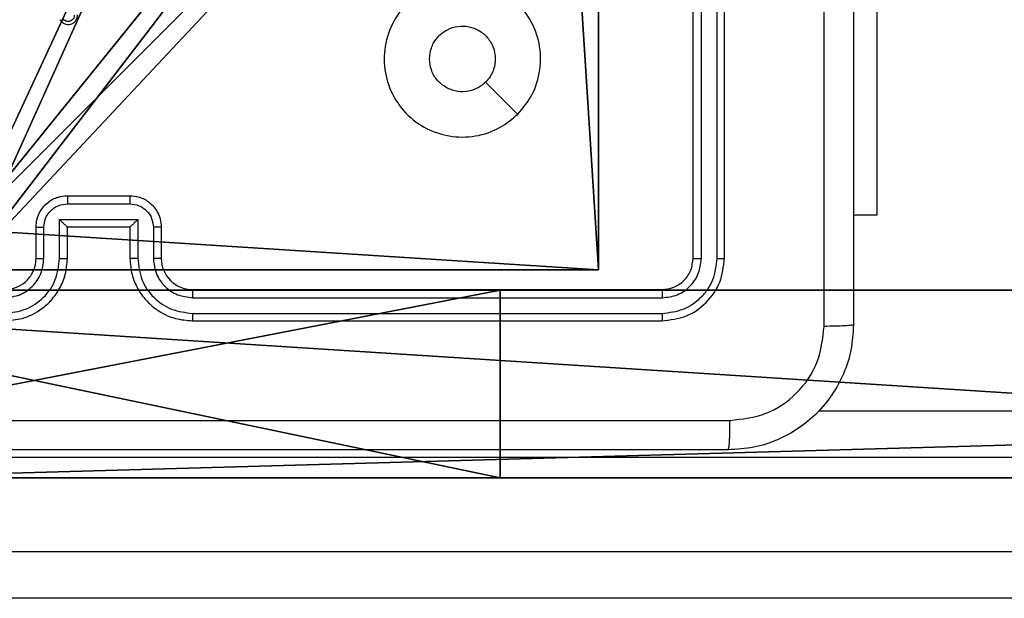
# Model space of a CAD drawing. Units: centimetres. Extents: x -324 to 324, y -238 to 236.
# Drawn here: x 75 to 81, y -80 to -77 of the extents above; entities that cross this region are included whole.
import ezdxf

# ---------------------------------------------------------------- set-up
doc = ezdxf.new("R2010")
doc.units = ezdxf.units.CM
doc.header["$LTSCALE"] = 2.54
doc.layers.get('0').update_dxf_attribs({"true_color": 0xff5454})
doc.layers.add('VP-EQ', color=7, linetype='Continuous', true_color=0x8a3492)

# ---------------------------------------------------------------- blocks, each defined once
blk = doc.blocks.new('Grupuj_96')
at = {"color": 18, "true_color": 0x010101}
for p, q in [((18.7674, 1.2, 67.8603), (0, 1.2, 67.3436)), ((18.7674, 1.2, 67.8603), (0, 1.2, 67.3436)), ((7.0303, 1.2, 19.8612), (0.8361, 1.2, 10.1523)), ((7.0303, 1.2, 19.8612), (0.8361, 1.2, 10.1523)), ((1.2911, 1.2, 26.2325), (7.0303, 1.2, 19.8612)), ((1.2911, 1.2, 26.2325), (7.0303, 1.2, 19.8612)), ((2.8428, 1.2, 3.5047), (45.4611, 1.2, 1.0936)), ((2.8428, 1.2, 3.5047), (45.4611, 1.2, 1.0936)), ((7.0303, 0, 19.8612), (7.0303, 1.2, 19.8612)), ((7.0303, 0, 19.8612), (7.0303, 1.2, 19.8612)), ((18.7674, 0, 67.8603), (0, 0, 67.3436)), ((18.7674, 0, 67.8603), (0, 0, 67.3436)), ((7.0303, 0, 19.8612), (0.8361, 0, 10.1523)), ((7.0303, 0, 19.8612), (0.8361, 0, 10.1523)), ((1.2911, 0, 26.2325), (7.0303, 0, 19.8612)), ((1.2911, 0, 26.2325), (7.0303, 0, 19.8612)), ((2.8428, 0, 3.5047), (45.4611, 0, 1.0936)), ((2.8428, 0, 3.5047), (45.4611, 0, 1.0936))]:
    blk.add_line(p, q, dxfattribs=at)
at = {"color": 0}
mesh = blk.add_polyface(dxfattribs=at)
corners = [(2.8428, 1.2, 3.5047), (53.7482, 1.2, 4.6819), (45.4611, 1.2, 1.0936), (0.8361, 1.2, 10.1523), (0, 1.2, 67.3436), (35.4556, 1.2, 67.1605), (1.2911, 1.2, 26.2325), (18.7674, 1.2, 67.8603), (27.3959, 1.2, 71.024), (62.4865, 1.2, 1.0919), (80.5541, 1.2, 67.9401), (81.2091, 1.2), (7.0303, 1.2, 19.8612)]
mesh.append_faces([[corners[k] for k in face] for face in [(0, 1, 2), (5, 7, 8), (9, 10, 11)]], dxfattribs={"vtx0": -1, "color": 0})
mesh.append_faces([[corners[k] for k in face] for face in [(4, 5, 6), (10, 6, 5)]], dxfattribs={"vtx0": -1, "vtx1": -1, "color": 0})
mesh.append_faces([[corners[k] for k in face] for face in [(10, 1, 3)]], dxfattribs={"vtx0": -1, "vtx1": -1, "vtx2": -1, "color": 0})
mesh.append_faces([[corners[k] for k in face] for face in [(1, 0, 3), (5, 4, 7), (10, 9, 1), (10, 3, 12), (10, 12, 6)]], dxfattribs={"vtx0": -1, "vtx2": -1, "color": 0})
at = {"color": 18, "true_color": 0x010101}
mesh = blk.add_polyface(dxfattribs=at)
corners = [(18.7674, 0, 67.8603), (0, 1.2, 67.3436), (0, 0, 67.3436), (18.7674, 1.2, 67.8603)]
mesh.append_faces([[corners[k] for k in face] for face in [(0, 1, 2), (1, 0, 3)]], dxfattribs={"vtx0": -1, "color": 18})
mesh = blk.add_polyface(dxfattribs=at)
corners = [(7.0303, 1.2, 19.8612), (0.8361, 0, 10.1523), (7.0303, 0, 19.8612), (0.8361, 1.2, 10.1523)]
mesh.append_faces([[corners[k] for k in face] for face in [(0, 1, 2), (1, 0, 3)]], dxfattribs={"vtx0": -1, "color": 18})
mesh = blk.add_polyface(dxfattribs=at)
corners = [(1.2911, 1.2, 26.2325), (7.0303, 0, 19.8612), (1.2911, 0, 26.2325), (7.0303, 1.2, 19.8612)]
mesh.append_faces([[corners[k] for k in face] for face in [(0, 1, 2), (1, 0, 3)]], dxfattribs={"vtx0": -1, "color": 18})
mesh = blk.add_polyface(dxfattribs=at)
corners = [(45.4611, 1.2, 1.0936), (2.8428, 0, 3.5047), (2.8428, 1.2, 3.5047), (45.4611, 0, 1.0936)]
mesh.append_faces([[corners[k] for k in face] for face in [(0, 1, 2), (1, 0, 3)]], dxfattribs={"vtx0": -1, "color": 18})
at = {"color": 0}
mesh = blk.add_polyface(dxfattribs=at)
corners = [(53.7482, 0, 4.6819), (2.8428, 0, 3.5047), (45.4611, 0, 1.0936), (0.8361, 0, 10.1523), (80.5541, 0, 67.9401), (62.4865, 0, 1.0919), (81.2091, 0), (7.0303, 0, 19.8612), (1.2911, 0, 26.2325), (35.4556, 0, 67.1605), (0, 0, 67.3436), (18.7674, 0, 67.8603), (27.3959, 0, 71.024)]
mesh.append_faces([[corners[k] for k in face] for face in [(0, 1, 2), (4, 5, 6), (11, 9, 12)]], dxfattribs={"vtx0": -1, "color": 0})
mesh.append_faces([[corners[k] for k in face] for face in [(1, 0, 3), (5, 4, 0), (3, 4, 7), (7, 4, 8), (10, 9, 11)]], dxfattribs={"vtx0": -1, "vtx1": -1, "color": 0})
mesh.append_faces([[corners[k] for k in face] for face in [(0, 4, 3)]], dxfattribs={"vtx0": -1, "vtx1": -1, "vtx2": -1, "color": 0})
mesh.append_faces([[corners[k] for k in face] for face in [(8, 4, 9), (9, 10, 8)]], dxfattribs={"vtx0": -1, "vtx2": -1, "color": 0})
blk = doc.blocks.new('Komponent_3')
at = {"color": 117, "true_color": 0x236c5a}
blk.add_blockref('Grupuj_96', (0, 0.1), dxfattribs=at)
blk = doc.blocks.new('literkiC11Q_WOODEN_LOW')
at = {"color": 0}
blk.add_blockref('Komponent_3', (0.0087, -0.1), dxfattribs=at)
blk = doc.blocks.new('Komponent_46')
at = {"color": 0}
for p, q in [((9, 4.0502, 188.2241), (9, 0, 188.2241)), ((9, 4.0502, 86.4647), (9, 0, 86.4647)), ((9, 4.0502, 86.4647), (9, 0, 86.4647)), ((9, 4.0502, 188.2241), (9, 0, 188.2241)), ((9, 0, 188.2241), (4.95, 0, 188.2241)), ((9, 0, 86.4647), (4.95, 0, 86.4647)), ((9, 0, 188.2241), (4.95, 0, 188.2241)), ((9, 0, 86.4647), (4.95, 0, 86.4647)), ((9, 0, 86.4647), (9, 0, 188.2241)), ((9, 0, 86.4647), (9, 0, 188.2241))]:
    blk.add_line(p, q, dxfattribs=at)
at = {"color": 251, "true_color": 0x676e6c}
mesh = blk.add_polyface(dxfattribs=at)
corners = [(9, 0, 188.2241), (4.95, 0.2576, 188.2241), (4.95, 0, 188.2241), (8.7424, 4.0502, 188.2241), (9, 4.0502, 188.2241), (0, 0, 188.2241), (0.2576, 4.05, 188.2241), (0, 4.05, 188.2241), (4.05, 0, 188.2241), (0.2576, 4.95, 188.2241), (4.0498, 8.7424, 188.2241), (4.05, 0.2576, 188.2241), (4.9498, 8.7424, 188.2241), (4.9498, 9, 188.2241), (9, 9, 188.2241), (8.7424, 4.9502, 188.2241), (9, 4.9502, 188.2241), (0, 9, 188.2241), (0, 4.95, 188.2241), (4.0498, 9, 188.2241)]
mesh.append_faces([[corners[k] for k in face] for face in [(0, 1, 2), (3, 0, 4), (5, 6, 7), (14, 15, 16), (9, 17, 18)]], dxfattribs={"vtx0": -1, "color": 251})
mesh.append_faces([[corners[k] for k in face] for face in [(6, 8, 9), (10, 11, 12), (12, 1, 13), (13, 1, 14), (15, 1, 3), (17, 9, 19), (19, 9, 10)]], dxfattribs={"vtx0": -1, "vtx1": -1, "color": 251})
mesh.append_faces([[corners[k] for k in face] for face in [(1, 0, 3), (9, 8, 10), (14, 1, 15)]], dxfattribs={"vtx0": -1, "vtx1": -1, "vtx2": -1, "color": 251})
mesh.append_faces([[corners[k] for k in face] for face in [(6, 5, 8), (10, 8, 11), (12, 11, 1)]], dxfattribs={"vtx0": -1, "vtx2": -1, "color": 251})
mesh = blk.add_polyface(dxfattribs=at)
corners = [(4.0498, 9, 86.4647), (0, 4.95, 86.4647), (0, 9, 86.4647), (0.2576, 4.95, 86.4647), (0.2576, 4.05, 86.4647), (4.9498, 8.7424, 86.4647), (4.05, 0.2576, 86.4647), (4.0498, 8.7424, 86.4647), (4.95, 0.2576, 86.4647), (0, 0, 86.4647), (0, 4.05, 86.4647), (4.05, 0, 86.4647), (9, 9, 86.4647), (4.9498, 9, 86.4647), (4.95, 0, 86.4647), (8.7424, 4.9502, 86.4647), (9, 4.9502, 86.4647), (8.7424, 4.0502, 86.4647), (9, 0, 86.4647), (9, 4.0502, 86.4647)]
mesh.append_faces([[corners[k] for k in face] for face in [(0, 1, 2), (4, 9, 10), (12, 5, 13), (15, 12, 16), (18, 17, 19)]], dxfattribs={"vtx0": -1, "color": 251})
mesh.append_faces([[corners[k] for k in face] for face in [(1, 0, 3), (3, 0, 4), (5, 6, 7), (6, 5, 8), (9, 4, 11), (7, 4, 0), (11, 7, 6), (8, 12, 14), (14, 17, 18), (17, 14, 15)]], dxfattribs={"vtx0": -1, "vtx1": -1, "color": 251})
mesh.append_faces([[corners[k] for k in face] for face in [(11, 4, 7), (5, 12, 8), (14, 12, 15)]], dxfattribs={"vtx0": -1, "vtx1": -1, "vtx2": -1, "color": 251})
mesh = blk.add_polyface(dxfattribs=at)
corners = [(9, 4.0502, 86.4647), (9, 0, 188.2241), (9, 0, 86.4647), (9, 4.0502, 188.2241)]
mesh.append_faces([[corners[k] for k in face] for face in [(0, 1, 2), (1, 0, 3)]], dxfattribs={"vtx0": -1, "color": 251})
mesh = blk.add_polyface(dxfattribs=at)
corners = [(9, 0, 188.2241), (4.95, 0, 86.4647), (9, 0, 86.4647), (4.95, 0, 188.2241)]
mesh.append_faces([[corners[k] for k in face] for face in [(0, 1, 2), (1, 0, 3)]], dxfattribs={"vtx0": -1, "color": 251})
blk = doc.blocks.new('Grupuj_150')
at = {"color": 0}
blk.add_blockref('Komponent_46', (0.3, 0.3), dxfattribs=at)
blk = doc.blocks.new('noga_WOODEN_LOW')
at = {"color": 0}
blk.add_blockref('Grupuj_150', (0, 0), dxfattribs=at)
blk = doc.blocks.new('Grupuj_18')
at = {"color": 0}
blk.add_blockref('noga_WOODEN_LOW', (0.33, 0, -86.6607), dxfattribs=at)
blk = doc.blocks.new('RC1437_')
at = {"color": 7, "linetype": 'Continuous', "lineweight": 25}
for p, q in [((457.1096, 293.8686), (457.1096, 296.8686)), ((457.1621, 293.8662), (457.1621, 296.8682)), ((457.2622, 293.8662), (457.2622, 296.8682)), ((457.3096, 293.8686), (457.3096, 296.8686)), ((458.2832, 296.1436), (458.2832, 294.1436)), ((453.1096, 294.2686), (453.5096, 294.2686)), ((453.1095, 294.2165), (453.5097, 294.2165)), ((453.0594, 294.1165), (453.5598, 294.1165)), ((453.0594, 293.8663), (453.0594, 294.1165)), ((453.5598, 294.1165), (453.5598, 293.8663)), ((458.2832, 294.1436), (458.1346, 294.1436)), ((452.9096, 293.8686), (452.9096, 294.0686)), ((452.9594, 293.8663), (452.9594, 294.0664)), ((453.1096, 294.0686), (453.1095, 294.0686)), ((453.1096, 293.8686), (453.1096, 294.0686)), ((453.1096, 294.0686), (453.5096, 294.0686)), ((453.5096, 294.0686), (453.5096, 293.8686)), ((453.5096, 294.0686), (453.5097, 294.0686)), ((453.6598, 294.0664), (453.6598, 293.8663)), ((453.7096, 294.0686), (453.7096, 293.8686)), ((453.9096, 293.6686), (456.9096, 293.6686)), ((453.91, 293.6161), (456.912, 293.6161)), ((453.91, 293.5161), (456.912, 293.516)), ((453.9096, 293.4686), (456.9096, 293.4686)), ((457.9109, 292.8936), (467.7871, 292.8936)), ((467.7789, 292.5936), (449.5644, 292.5936)), ((449.5644, 291.9936), (467.7789, 291.9936)), ((467.7871, 291.6936), (449.596, 291.6936))]:
    blk.add_line(p, q, dxfattribs=at)
at = {"color": 7, "linetype": 'Continuous', "lineweight": 25, "flags": 128}
blk.add_lwpolyline([(455.9879, 294.7903), (455.8855, 294.8927), (455.7831, 294.9951)], dxfattribs=at)
at = {"color": 7, "linetype": 'Continuous', "lineweight": 25}
blk.add_arc((453.9096, 293.8686), 0.2, 180.00299, 269.99968, dxfattribs=at)
for points, knots in [([(458.1346, 301.4936), (458.1346, 300.5997), (458.1346, 298.8114), (458.1346, 296.1258), (458.1346, 294.3376), (458.1346, 293.4436)], [0, 0, 0, 0, 0.3332959, 0.6667014, 1, 1, 1, 1]), ([(457.9469, 293.4329), (457.9469, 294.1052), (457.9468, 295.4497), (457.9468, 296.7956), (457.9468, 297.4686)], [0, 0, 0, 0, 0.500008, 1, 1, 1, 1]), ([(455.988, 294.7903), (455.9522, 294.76), (455.8731, 294.6933), (455.7188, 294.6414), (455.5483, 294.6421), (455.3859, 294.698), (455.253, 294.8061), (455.1626, 294.9511), (455.1256, 295.1178), (455.146, 295.2877), (455.2213, 295.4413), (455.3431, 295.5615), (455.4981, 295.6343), (455.6682, 295.652), (455.8345, 295.6125), (455.9784, 295.5197), (456.0835, 295.3848), (456.1381, 295.2226), (456.1352, 295.0521), (456.0823, 294.9006), (456.0168, 294.824), (455.988, 294.7903)], [0, 0, 0, 0, 0.044735, 0.098638, 0.151934, 0.205875, 0.260192, 0.313198, 0.366983, 0.420857, 0.474337, 0.527986, 0.581907, 0.635429, 0.689068, 0.742821, 0.796631, 0.850209, 0.903793, 0.957774, 1, 1, 1, 1]), ([(453.0635, 295.3946), (453.0673, 295.3887), (453.0749, 295.3773), (453.0926, 295.3667), (453.1117, 295.3624), (453.1292, 295.3642), (453.1449, 295.3706), (453.1591, 295.3815), (453.1687, 295.3963), (453.1734, 295.4115), (453.1735, 295.42), (453.1736, 295.4245)], [0, 0, 0, 0, 0.131615, 0.258821, 0.381591, 0.499875, 0.587787, 0.70033, 0.837501, 0.915656, 1, 1, 1, 1]), ([(453.1535, 295.4243), (453.1534, 295.42), (453.1532, 295.4113), (453.1475, 295.3993), (453.1385, 295.3898), (453.1267, 295.3838), (453.1137, 295.3822), (453.1008, 295.3848), (453.0894, 295.3916), (453.0843, 295.3987), (453.0817, 295.4022)], [0, 0, 0, 0, 0.125011, 0.250003, 0.375111, 0.499918, 0.624988, 0.749773, 0.874793, 1, 1, 1, 1]), ([(455.4246, 295.1436), (455.4269, 295.1672), (455.4315, 295.2144), (455.4677, 295.2772), (455.521, 295.325), (455.5874, 295.3524), (455.6591, 295.3562), (455.7281, 295.3361), (455.7866, 295.2943), (455.8279, 295.2355), (455.8475, 295.1662), (455.8428, 295.0947), (455.8187, 295.0356), (455.7931, 295.0065), (455.7831, 294.9952)], [0, 0, 0, 0, 0.085848, 0.171702, 0.257508, 0.343293, 0.429105, 0.515001, 0.600983, 0.686988, 0.773, 0.85894, 0.94485, 1, 1, 1, 1]), ([(455.7831, 294.9952), (455.7648, 294.9801), (455.7282, 294.95), (455.6582, 294.9311), (455.5868, 294.935), (455.5202, 294.9627), (455.4672, 295.0106), (455.4314, 295.0734), (455.4269, 295.1203), (455.4246, 295.1436)], [0, 0, 0, 0, 0.143035, 0.286079, 0.429049, 0.57225, 0.715514, 0.858786, 1, 1, 1, 1]), ([(452.9096, 294.0686), (452.9108, 294.0852), (452.9131, 294.1173), (452.9305, 294.1612), (452.9549, 294.1977), (452.9926, 294.2341), (453.045, 294.2629), (453.0894, 294.2668), (453.1096, 294.2686)], [0, 0, 0, 0, 0.158212, 0.307001, 0.446365, 0.576273, 0.806832, 1, 1, 1, 1]), ([(453.1096, 294.2686), (453.1096, 294.2684), (453.1096, 294.268), (453.1096, 294.2648), (453.1095, 294.26), (453.1095, 294.2535), (453.1095, 294.2455), (453.1095, 294.2364), (453.1095, 294.2266), (453.1095, 294.2199), (453.1095, 294.2165)], [0, 0, 0, 0, 0.125039, 0.250289, 0.37525, 0.500055, 0.624747, 0.749822, 0.874961, 1, 1, 1, 1]), ([(453.5096, 294.2686), (453.5096, 294.2684), (453.5096, 294.268), (453.5097, 294.2648), (453.5097, 294.26), (453.5097, 294.2535), (453.5097, 294.2455), (453.5097, 294.2364), (453.5097, 294.2266), (453.5097, 294.2199), (453.5097, 294.2165)], [0, 0, 0, 0, 0.124911, 0.25018, 0.37516, 0.499985, 0.624697, 0.749788, 0.874942, 1, 1, 1, 1]), ([(453.5096, 294.2686), (453.5297, 294.2668), (453.574, 294.2629), (453.6263, 294.2343), (453.6641, 294.198), (453.6886, 294.1614), (453.7061, 294.1174), (453.7084, 294.0852), (453.7096, 294.0686)], [0, 0, 0, 0, 0.192262, 0.422496, 0.552513, 0.6921, 0.841259, 1, 1, 1, 1]), ([(452.9594, 294.0664), (452.9617, 294.0861), (452.9662, 294.1254), (453.0009, 294.175), (453.0506, 294.2094), (453.0899, 294.2141), (453.1095, 294.2165)], [0, 0, 0, 0, 0.250456, 0.50014, 0.750068, 1, 1, 1, 1]), ([(453.5097, 294.2165), (453.5293, 294.2141), (453.5686, 294.2094), (453.6183, 294.175), (453.653, 294.1254), (453.6575, 294.0861), (453.6598, 294.0664)], [0, 0, 0, 0, 0.249927, 0.49985, 0.74956, 1, 1, 1, 1]), ([(453.0594, 294.1165), (453.065, 294.111), (453.076, 294.1), (453.0895, 294.0869), (453.0989, 294.0779), (453.1046, 294.0726), (453.1084, 294.0693), (453.1092, 294.0688), (453.1095, 294.0686)], [0, 0, 0, 0, 0.2514591, 0.502445, 0.6465579, 0.7757642, 0.8925753, 1, 1, 1, 1]), ([(453.5598, 294.1165), (453.5542, 294.111), (453.5432, 294.1), (453.5297, 294.0869), (453.5203, 294.0779), (453.5146, 294.0726), (453.5108, 294.0693), (453.51, 294.0688), (453.5097, 294.0686)], [0, 0, 0, 0, 0.251402, 0.502492, 0.646416, 0.775734, 0.892446, 1, 1, 1, 1]), ([(452.9096, 294.0686), (452.9106, 294.0683), (452.9125, 294.0677), (452.9257, 294.0669), (452.9422, 294.0665), (452.9536, 294.0665), (452.9594, 294.0664)], [0, 0, 0, 0, 0.27972, 0.558967, 0.779509, 1, 1, 1, 1]), ([(453.7096, 294.0686), (453.7086, 294.0683), (453.7067, 294.0677), (453.6935, 294.0669), (453.677, 294.0665), (453.6656, 294.0665), (453.6598, 294.0664)], [0, 0, 0, 0, 0.2798545, 0.5591198, 0.7794665, 1, 1, 1, 1]), ([(452.7092, 293.5161), (452.755, 293.5216), (452.8466, 293.5328), (452.9627, 293.6129), (453.0435, 293.7287), (453.0541, 293.8204), (453.0594, 293.8663)], [0, 0, 0, 0, 0.249909, 0.499855, 0.749542, 1, 1, 1, 1]), ([(452.7092, 293.6161), (452.742, 293.6199), (452.8076, 293.6276), (452.8903, 293.6854), (452.9475, 293.7683), (452.9554, 293.8336), (452.9594, 293.8663)], [0, 0, 0, 0, 0.250432, 0.500135, 0.75007, 1, 1, 1, 1]), ([(452.7096, 293.4686), (452.7468, 293.4717), (452.8312, 293.4786), (452.9336, 293.5311), (453.0114, 293.6013), (453.0636, 293.6751), (453.1018, 293.7661), (453.1069, 293.8336), (453.1096, 293.8686)], [0, 0, 0, 0, 0.177617, 0.403009, 0.534213, 0.677455, 0.832722, 1, 1, 1, 1]), ([(452.7096, 293.6686), (452.7353, 293.6715), (452.7833, 293.6769), (452.8444, 293.7159), (452.8829, 293.7636), (452.9055, 293.8163), (452.9081, 293.8503), (452.9096, 293.8686)], [0, 0, 0, 0, 0.244441, 0.457349, 0.675436, 0.824547, 1, 1, 1, 1]), ([(452.9096, 293.8686), (452.9104, 293.8683), (452.9119, 293.8677), (452.9233, 293.8669), (452.9398, 293.8664), (452.9529, 293.8663), (452.9594, 293.8663)], [0, 0, 0, 0, 0.250118, 0.499987, 0.749795, 1, 1, 1, 1]), ([(453.0594, 293.8663), (453.066, 293.8663), (453.0791, 293.8664), (453.0958, 293.8669), (453.1072, 293.8677), (453.1088, 293.8683), (453.1096, 293.8686)], [0, 0, 0, 0, 0.250197, 0.499911, 0.749854, 1, 1, 1, 1]), ([(453.5598, 293.8663), (453.5532, 293.8663), (453.5401, 293.8664), (453.5234, 293.8669), (453.512, 293.8677), (453.5104, 293.8683), (453.5096, 293.8686)], [0, 0, 0, 0, 0.2501738, 0.4999872, 0.7498178, 1, 1, 1, 1]), ([(453.5096, 293.8686), (453.5123, 293.8335), (453.5174, 293.7657), (453.5559, 293.6745), (453.6083, 293.6006), (453.6863, 293.5306), (453.7886, 293.4785), (453.8726, 293.4716), (453.9096, 293.4686)], [0, 0, 0, 0, 0.167925, 0.323659, 0.467181, 0.598489, 0.823502, 1, 1, 1, 1]), ([(453.5598, 293.8663), (453.5651, 293.8204), (453.5757, 293.7287), (453.6565, 293.6129), (453.7726, 293.5328), (453.8642, 293.5216), (453.91, 293.5161)], [0, 0, 0, 0, 0.25045, 0.500138, 0.750089, 1, 1, 1, 1]), ([(453.7096, 293.8686), (453.7088, 293.8683), (453.7073, 293.8677), (453.6959, 293.8669), (453.6794, 293.8664), (453.6664, 293.8663), (453.6598, 293.8663)], [0, 0, 0, 0, 0.250197, 0.500047, 0.749836, 1, 1, 1, 1]), ([(453.6598, 293.8663), (453.6636, 293.8335), (453.6713, 293.768), (453.729, 293.6853), (453.8119, 293.6281), (453.8773, 293.6201), (453.91, 293.6161)], [0, 0, 0, 0, 0.2504537, 0.500135, 0.7500991, 1, 1, 1, 1]), ([(456.9096, 293.6686), (456.9358, 293.6716), (456.9882, 293.6776), (457.0543, 293.7239), (457.1006, 293.79), (457.1066, 293.8424), (457.1096, 293.8686)], [0, 0, 0, 0, 0.250184, 0.50011, 0.749982, 1, 1, 1, 1]), ([(456.9096, 293.4686), (456.962, 293.4746), (457.0668, 293.4866), (457.1991, 293.5792), (457.2916, 293.7115), (457.3036, 293.8162), (457.3096, 293.8686)], [0, 0, 0, 0, 0.250145, 0.500124, 0.75004, 1, 1, 1, 1]), ([(456.912, 293.516), (456.9576, 293.5215), (457.049, 293.5326), (457.1466, 293.5998), (457.2048, 293.6701), (457.2492, 293.7514), (457.257, 293.8204), (457.2622, 293.8662)], [0, 0, 0, 0, 0.249623, 0.499227, 0.623819, 0.749845, 1, 1, 1, 1]), ([(456.912, 293.6161), (456.9447, 293.6198), (456.994, 293.6254), (457.052, 293.6571), (457.1023, 293.6986), (457.1503, 293.7684), (457.1582, 293.8336), (457.1621, 293.8662)], [0, 0, 0, 0, 0.250169, 0.376166, 0.500779, 0.750385, 1, 1, 1, 1]), ([(457.1096, 293.8686), (457.1106, 293.8683), (457.1127, 293.8675), (457.1268, 293.8667), (457.1442, 293.8663), (457.1562, 293.8663), (457.1621, 293.8662)], [0, 0, 0, 0, 0.2798215, 0.5589891, 0.7794741, 1, 1, 1, 1]), ([(457.2622, 293.8662), (457.2692, 293.8663), (457.2833, 293.8664), (457.2988, 293.8671), (457.3079, 293.8678), (457.309, 293.8683), (457.3096, 293.8686)], [0, 0, 0, 0, 0.279819, 0.559204, 0.779502, 1, 1, 1, 1]), ([(453.9096, 293.6686), (453.9096, 293.6684), (453.9097, 293.668), (453.9098, 293.6648), (453.9098, 293.6599), (453.9099, 293.6533), (453.9099, 293.6453), (453.91, 293.6361), (453.91, 293.6263), (453.91, 293.6195), (453.91, 293.6161)], [0, 0, 0, 0, 0.125021, 0.250194, 0.375215, 0.500003, 0.624751, 0.749794, 0.874949, 1, 1, 1, 1]), ([(456.9096, 293.6686), (456.91, 293.6676), (456.9107, 293.6655), (456.9115, 293.6514), (456.9119, 293.634), (456.912, 293.622), (456.912, 293.6161)], [0, 0, 0, 0, 0.279911, 0.559043, 0.779474, 1, 1, 1, 1]), ([(453.91, 293.5161), (453.91, 293.5098), (453.91, 293.4972), (453.9099, 293.4815), (453.9097, 293.4708), (453.9097, 293.4693), (453.9096, 293.4686)], [0, 0, 0, 0, 0.2501618, 0.4999422, 0.7497994, 1, 1, 1, 1]), ([(456.912, 293.516), (456.9119, 293.509), (456.9118, 293.4949), (456.9112, 293.4794), (456.9104, 293.4703), (456.9099, 293.4692), (456.9096, 293.4686)], [0, 0, 0, 0, 0.279848, 0.559129, 0.779564, 1, 1, 1, 1]), ([(458.1346, 293.4436), (458.1313, 293.3891), (458.1249, 293.2814), (458.06, 293.0812), (457.9145, 292.8635), (457.6968, 292.7181), (457.4966, 292.6532), (457.3891, 292.6468), (457.3346, 292.6436)], [0, 0, 0, 0, 0.130546, 0.257574, 0.500018, 0.742663, 0.869632, 1, 1, 1, 1]), ([(457.3453, 292.8313), (457.4241, 292.8404), (457.5816, 292.8585), (457.7807, 292.9974), (457.9192, 293.1968), (457.9377, 293.3542), (457.9469, 293.4329)], [0, 0, 0, 0, 0.249948, 0.500049, 0.749965, 1, 1, 1, 1]), ([(458.1346, 293.4436), (458.1318, 293.4423), (458.1262, 293.4396), (458.0834, 293.4361), (458.0216, 293.4336), (457.9718, 293.4331), (457.9469, 293.4329)], [0, 0, 0, 0, 0.2503859, 0.5001073, 0.75003, 1, 1, 1, 1]), ([(449.2739, 292.8313), (450.1703, 292.8313), (451.9632, 292.8314), (454.656, 292.8314), (456.4489, 292.8313), (457.3453, 292.8313)], [0, 0, 0, 0, 0.333337, 0.666663, 1, 1, 1, 1]), ([(457.3346, 292.6436), (457.3359, 292.6465), (457.3387, 292.6524), (457.3421, 292.6947), (457.3446, 292.7564), (457.3451, 292.8063), (457.3453, 292.8313)], [0, 0, 0, 0, 0.249934, 0.499885, 0.749604, 1, 1, 1, 1]), ([(457.3346, 292.6436), (456.4406, 292.6436), (454.6524, 292.6436), (451.9668, 292.6436), (450.1786, 292.6436), (449.2846, 292.6436)], [0, 0, 0, 0, 0.333296, 0.666701, 1, 1, 1, 1])]:
    blk.add_open_spline(points, degree=3, knots=knots, dxfattribs=at)
blk = doc.blocks.new('RC1437_2D')
at = {"layer": 'VP-EQ', "color": 0}
blk.add_blockref('RC1437_', (0, 0), dxfattribs=at)

msp = doc.modelspace()

# ---------------------------------------------------------------- block references
at = {"color": 0}
for name, p in [('Grupuj_18', (68.9473, -78.5493, 0.696)), ('literkiC11Q_WOODEN_LOW', (70.9088, -79.5809, 28.7746))]:
    msp.add_blockref(name, p, dxfattribs=at)
at = {"layer": 'VP-EQ', "color": 0}
msp.add_blockref('RC1437_2D', (-377.9278, -372.0449), dxfattribs=at)

doc.saveas('drawing.dxf')
